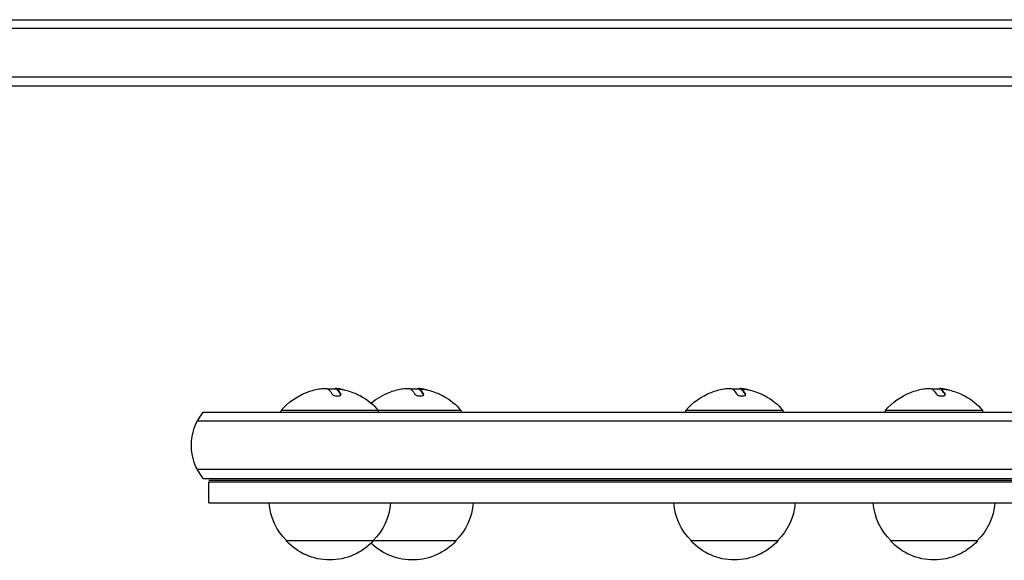
# Model space of a CAD drawing. Units: millimetres. Extents: x -70 to 1139, y -156 to 53.
# Drawn here: x 213 to 496, y -156 to 0 of the extents above; entities that cross this region are included whole.
import ezdxf

# ---------------------------------------------------------------- set-up
doc = ezdxf.new("R2010")
doc.units = ezdxf.units.MM
doc.header["$LTSCALE"] = 20
doc.layers.add('2d', color=230, linetype='Continuous')

msp = doc.modelspace()

# ---------------------------------------------------------------- linework, layer by layer
at = {"layer": '2d'}
for p, q in [((53, 0), (1029, 0)), ((1029.06, -2.5), (52.94, -2.5)), ((1029.47, -16.5), (52.53, -16.5)), ((54.19, -19), (1027.81, -19)), ((303.28, -106.24), (303.28, -106.26)), ((303.78, -106.18), (303.78, -106.31)), ((303.99, -106.35), (303.99, -106.55)), ((303.99, -106.36), (303.99, -106.56)), ((304.16, -106.6), (304.16, -106.8)), ((305.36, -106.39), (305.36, -106.41)), ((327.05, -106.24), (327.05, -106.26)), ((327.55, -106.18), (327.55, -106.31)), ((327.76, -106.35), (327.76, -106.55)), ((327.76, -106.36), (327.76, -106.56)), ((327.93, -106.6), (327.93, -106.8)), ((329.13, -106.39), (329.13, -106.41)), ((419.63, -106.24), (419.63, -106.26)), ((420.14, -106.18), (420.14, -106.31)), ((420.34, -106.35), (420.34, -106.55)), ((420.34, -106.36), (420.34, -106.56)), ((420.51, -106.6), (420.51, -106.8)), ((421.71, -106.39), (421.71, -106.41)), ((477.02, -106.24), (477.02, -106.26)), ((477.52, -106.18), (477.52, -106.31)), ((477.72, -106.35), (477.72, -106.55)), ((477.73, -106.36), (477.73, -106.56)), ((477.9, -106.6), (477.9, -106.8)), ((479.1, -106.39), (479.1, -106.41)), ((304.97, -107.68), (304.97, -107.88)), ((328.74, -107.68), (328.74, -107.88)), ((421.32, -107.68), (421.32, -107.88)), ((478.71, -107.68), (478.71, -107.88)), ((265.39, -113), (816.61, -113)), ((339.57, -112.5), (287.8, -112.5)), ((287.8, -113), (287.8, -112.5)), ((315.8, -113), (315.8, -112.5)), ((339.57, -113), (339.57, -112.5)), ((432.15, -112.5), (404.15, -112.5)), ((404.15, -113), (404.15, -112.5)), ((432.15, -113), (432.15, -112.5)), ((489.54, -112.5), (461.54, -112.5)), ((461.54, -113), (461.54, -112.5)), ((489.54, -113), (489.54, -112.5)), ((818.27, -115.5), (263.73, -115.5)), ((818.27, -129.5), (263.73, -129.5)), ((265.39, -132), (816.61, -132)), ((267, -132.5), (815, -132.5)), ((267, -133), (815, -133)), ((267, -139), (267, -133)), ((267, -139), (815, -139)), ((338.07, -150), (289.3, -150)), ((430.65, -150), (405.65, -150)), ((488.04, -150), (463.04, -150))]:
    msp.add_line(p, q, dxfattribs=at)
at = {"layer": '2d', "extrusion": (0, 0, -1)}
for centre, radius, start, end in [((-301.8, -124.33), 18.33, 40.1905, 68.6782), ((-301.8, -124.53), 18.33, 87.6769, 96.8831), ((-325.57, -124.33), 18.33, 49.5698, 68.6782), ((-325.57, -124.53), 18.33, 87.6769, 96.8831), ((-418.15, -124.33), 18.33, 40.1905, 68.6782), ((-418.15, -124.53), 18.33, 87.6769, 96.8831), ((-475.54, -124.33), 18.33, 40.1905, 68.6782), ((-475.54, -124.53), 18.33, 87.6769, 96.8831), ((-301.8, -124.33), 18.33, 118.82, 139.8095), ((-325.57, -124.33), 18.33, 118.82, 139.8095), ((-418.15, -124.33), 18.33, 118.82, 139.8095), ((-475.54, -124.33), 18.33, 118.82, 139.8095), ((-277, -122.5), 15, 320.7035, 39.2965), ((-301.3, -137.81), 17, 314.1865, 355.9851), ((-302.3, -137.81), 17, 184.0149, 225.8135), ((-326.07, -137.81), 17, 184.0149, 225.8135), ((-417.65, -137.81), 17, 314.1865, 355.9851), ((-418.65, -137.81), 17, 184.0149, 225.8135), ((-475.03, -137.81), 17, 314.1865, 355.9851), ((-476.04, -137.81), 17, 184.0149, 225.8135), ((-301.8, -138.48), 17, 222.6679, 317.3321), ((-325.57, -138.48), 17, 222.6679, 314.3581), ((-418.15, -138.48), 17, 222.6679, 317.3321), ((-475.54, -138.48), 17, 222.6679, 317.3321)]:
    msp.add_arc(centre, radius, start, end, dxfattribs=at)
for centre in [(300.42, -124.33), (324.19, -124.33), (416.77, -124.33), (474.16, -124.33)]:
    msp.add_ellipse(centre, major_axis=(0, 18.27), ratio=0.26397, start_param=0.100405, end_param=0.427003, dxfattribs=at)
at = {"layer": '2d'}
for centre, major_axis, ratio, start_param, end_param in [((302.97, -124.33), (0, 18.29), 0.26397, -0.426628, -0.248614), ((302.97, -124.53), (0, 18.29), 0.26397, -0.426628, -0.248614), ((301.7, -124.33), (0, 18.31), 0.99395, -0.247885, -0.202338), ((326.74, -124.33), (0, 18.29), 0.26397, -0.426628, -0.248614), ((326.74, -124.53), (0, 18.29), 0.26397, -0.426628, -0.248614), ((325.47, -124.33), (0, 18.31), 0.99395, -0.247885, -0.202338), ((419.33, -124.33), (0, 18.29), 0.26397, -0.426628, -0.248614), ((419.33, -124.53), (0, 18.29), 0.26397, -0.426628, -0.248614), ((418.05, -124.33), (0, 18.31), 0.99395, -0.247885, -0.202338), ((476.71, -124.33), (0, 18.29), 0.26397, -0.426628, -0.248614), ((476.71, -124.53), (0, 18.29), 0.26397, -0.426628, -0.248614), ((475.44, -124.33), (0, 18.31), 0.99395, -0.247885, -0.202338)]:
    msp.add_ellipse(centre, major_axis=major_axis, ratio=ratio, start_param=start_param, end_param=end_param, dxfattribs=at)
for points in [[(295.13, -107.25), (296.27, -106.81), (297.45, -106.48), (298.65, -106.28)], [(298.65, -106.28), (298.92, -106.23), (299.19, -106.19), (299.45, -106.16)], [(299.45, -106.16), (299.49, -106.16), (299.53, -106.15), (299.57, -106.15)], [(299.57, -106.15), (300.21, -106.08), (300.72, -106.08), (300.9, -106.15)], [(305.36, -106.39), (304.81, -106.28), (304.26, -106.21), (303.78, -106.18)], [(304.16, -106.6), (304.06, -106.51), (304, -106.42), (303.99, -106.36)], [(303.99, -106.54), (303.99, -106.54), (303.99, -106.54), (303.99, -106.54)], [(303.99, -106.56), (303.99, -106.56), (303.99, -106.55), (303.99, -106.55)], [(304.85, -106.33), (305.17, -106.37), (305.5, -106.43), (305.83, -106.51)], [(305.83, -106.51), (307.09, -106.78), (308.32, -107.19), (309.49, -107.72)], [(318.9, -107.25), (320.04, -106.81), (321.22, -106.48), (322.42, -106.28)], [(322.42, -106.28), (322.69, -106.23), (322.96, -106.19), (323.22, -106.16)], [(323.22, -106.16), (323.26, -106.16), (323.3, -106.15), (323.34, -106.15)], [(323.34, -106.15), (323.98, -106.08), (324.49, -106.08), (324.67, -106.15)], [(329.13, -106.39), (328.58, -106.28), (328.03, -106.21), (327.55, -106.18)], [(327.93, -106.6), (327.83, -106.51), (327.77, -106.42), (327.76, -106.36)], [(327.76, -106.54), (327.76, -106.54), (327.76, -106.54), (327.76, -106.54)], [(327.76, -106.56), (327.76, -106.56), (327.76, -106.55), (327.76, -106.55)], [(328.62, -106.33), (328.94, -106.37), (329.27, -106.43), (329.61, -106.51)], [(329.61, -106.51), (330.86, -106.78), (332.09, -107.19), (333.26, -107.72)], [(411.48, -107.25), (412.62, -106.81), (413.8, -106.48), (415, -106.28)], [(415, -106.28), (415.27, -106.23), (415.54, -106.19), (415.8, -106.16)], [(415.8, -106.16), (415.84, -106.16), (415.88, -106.15), (415.92, -106.15)], [(415.92, -106.15), (416.57, -106.08), (417.07, -106.08), (417.25, -106.15)], [(421.71, -106.39), (421.16, -106.28), (420.61, -106.21), (420.14, -106.18)], [(420.51, -106.6), (420.41, -106.51), (420.35, -106.42), (420.34, -106.36)], [(420.34, -106.54), (420.34, -106.54), (420.34, -106.54), (420.34, -106.54)], [(420.34, -106.56), (420.34, -106.56), (420.34, -106.55), (420.34, -106.55)], [(421.2, -106.33), (421.52, -106.37), (421.85, -106.43), (422.19, -106.51)], [(422.19, -106.51), (423.45, -106.78), (424.67, -107.19), (425.84, -107.72)], [(468.87, -107.25), (470.01, -106.81), (471.18, -106.48), (472.39, -106.28)], [(472.39, -106.28), (472.66, -106.23), (472.93, -106.19), (473.19, -106.16)], [(473.19, -106.16), (473.23, -106.16), (473.27, -106.15), (473.31, -106.15)], [(473.31, -106.15), (473.95, -106.08), (474.46, -106.08), (474.64, -106.15)], [(479.1, -106.39), (478.55, -106.28), (478, -106.21), (477.52, -106.18)], [(477.73, -106.56), (477.72, -106.56), (477.72, -106.55), (477.72, -106.55)], [(477.9, -106.6), (477.8, -106.51), (477.74, -106.42), (477.73, -106.36)], [(477.73, -106.54), (477.73, -106.54), (477.73, -106.54), (477.73, -106.54)], [(478.59, -106.33), (478.91, -106.37), (479.24, -106.43), (479.57, -106.51)], [(479.57, -106.51), (480.83, -106.78), (482.06, -107.19), (483.23, -107.72)], [(305, -107.94), (304.99, -107.92), (304.98, -107.9), (304.97, -107.88)], [(328.77, -107.94), (328.76, -107.92), (328.75, -107.9), (328.74, -107.88)], [(421.35, -107.94), (421.34, -107.92), (421.33, -107.9), (421.32, -107.88)], [(478.74, -107.94), (478.73, -107.92), (478.72, -107.9), (478.71, -107.88)]]:
    msp.add_open_spline(points, degree=3, dxfattribs=at)
for points, knots in [([(303.78, -106.18), (303.68, -106.18), (303.59, -106.17), (303.52, -106.18), (303.44, -106.18), (303.38, -106.19), (303.34, -106.2), (303.3, -106.21), (303.28, -106.22), (303.28, -106.24), (303.28, -106.24), (303.28, -106.24), (303.28, -106.24)], [0, 0, 0, 0, 0.2695104, 0.2695104, 0.2695104, 0.5391893, 0.5391893, 0.5391893, 0.8095943, 0.8095943, 0.8095943, 0.8247254, 0.8247254, 0.8247254, 0.8247254]), ([(303.99, -106.36), (303.98, -106.34), (304, -106.32), (304.04, -106.3), (304.08, -106.29), (304.14, -106.28), (304.23, -106.28), (304.31, -106.28), (304.41, -106.28), (304.52, -106.29), (304.62, -106.3), (304.74, -106.31), (304.85, -106.33)], [0, 0, 0, 0, 0.2593, 0.2593, 0.2593, 0.519012, 0.519012, 0.519012, 0.774897, 0.774897, 0.774897, 1, 1, 1, 1]), ([(304.16, -106.8), (304.15, -106.79), (304.13, -106.77), (304.11, -106.75), (304.1, -106.74), (304.1, -106.74), (304.08, -106.72), (304.07, -106.7), (304.06, -106.69), (304.05, -106.68), (304.05, -106.67), (304.03, -106.66), (304.02, -106.64), (304.02, -106.63), (304.01, -106.62), (304.01, -106.62), (304, -106.59), (303.99, -106.58), (303.99, -106.56)], [0, 0, 0, 0, 0.125, 0.1875, 0.1875, 0.25, 0.25, 0.375, 0.4375, 0.4375, 0.5, 0.5, 0.625, 0.6875, 0.6875, 0.75, 0.75, 1, 1, 1, 1]), ([(327.55, -106.18), (327.45, -106.18), (327.36, -106.17), (327.29, -106.18), (327.22, -106.18), (327.16, -106.19), (327.11, -106.2), (327.07, -106.21), (327.05, -106.22), (327.05, -106.24), (327.05, -106.24), (327.05, -106.24), (327.05, -106.24)], [0, 0, 0, 0, 0.2695104, 0.2695104, 0.2695104, 0.5391893, 0.5391893, 0.5391893, 0.8095943, 0.8095943, 0.8095943, 0.8247254, 0.8247254, 0.8247254, 0.8247254]), ([(327.76, -106.36), (327.75, -106.34), (327.77, -106.32), (327.81, -106.3), (327.85, -106.29), (327.92, -106.28), (328, -106.28), (328.08, -106.28), (328.18, -106.28), (328.29, -106.29), (328.39, -106.3), (328.51, -106.31), (328.62, -106.33)], [0, 0, 0, 0, 0.2593, 0.2593, 0.2593, 0.519012, 0.519012, 0.519012, 0.774897, 0.774897, 0.774897, 1, 1, 1, 1]), ([(327.93, -106.8), (327.92, -106.79), (327.9, -106.77), (327.88, -106.75), (327.87, -106.74), (327.87, -106.74), (327.85, -106.72), (327.84, -106.7), (327.83, -106.69), (327.82, -106.68), (327.82, -106.67), (327.8, -106.66), (327.79, -106.64), (327.79, -106.63), (327.78, -106.62), (327.78, -106.62), (327.77, -106.59), (327.76, -106.58), (327.76, -106.56)], [0, 0, 0, 0, 0.125, 0.1875, 0.1875, 0.25, 0.25, 0.375, 0.4375, 0.4375, 0.5, 0.5, 0.625, 0.6875, 0.6875, 0.75, 0.75, 1, 1, 1, 1]), ([(420.14, -106.18), (420.04, -106.18), (419.94, -106.17), (419.87, -106.18), (419.8, -106.18), (419.74, -106.19), (419.7, -106.2), (419.66, -106.21), (419.63, -106.22), (419.63, -106.24), (419.63, -106.24), (419.63, -106.24), (419.63, -106.24)], [0, 0, 0, 0, 0.2695104, 0.2695104, 0.2695104, 0.5391893, 0.5391893, 0.5391893, 0.8095943, 0.8095943, 0.8095943, 0.8247254, 0.8247254, 0.8247254, 0.8247254]), ([(420.34, -106.36), (420.33, -106.34), (420.35, -106.32), (420.39, -106.3), (420.43, -106.29), (420.5, -106.28), (420.58, -106.28), (420.66, -106.28), (420.76, -106.28), (420.88, -106.29), (420.98, -106.3), (421.09, -106.31), (421.2, -106.33)], [0, 0, 0, 0, 0.2593, 0.2593, 0.2593, 0.519012, 0.519012, 0.519012, 0.774897, 0.774897, 0.774897, 1, 1, 1, 1]), ([(420.51, -106.8), (420.5, -106.79), (420.48, -106.77), (420.47, -106.75), (420.45, -106.74), (420.45, -106.74), (420.43, -106.72), (420.42, -106.7), (420.41, -106.69), (420.4, -106.68), (420.4, -106.67), (420.39, -106.66), (420.38, -106.64), (420.37, -106.63), (420.36, -106.62), (420.36, -106.62), (420.35, -106.59), (420.34, -106.58), (420.34, -106.56)], [0, 0, 0, 0, 0.125, 0.1875, 0.1875, 0.25, 0.25, 0.375, 0.4375, 0.4375, 0.5, 0.5, 0.625, 0.6875, 0.6875, 0.75, 0.75, 1, 1, 1, 1]), ([(477.52, -106.18), (477.42, -106.18), (477.33, -106.17), (477.26, -106.18), (477.18, -106.18), (477.12, -106.19), (477.08, -106.2), (477.04, -106.21), (477.02, -106.22), (477.02, -106.24), (477.02, -106.24), (477.02, -106.24), (477.02, -106.24)], [0, 0, 0, 0, 0.2695104, 0.2695104, 0.2695104, 0.5391893, 0.5391893, 0.5391893, 0.8095943, 0.8095943, 0.8095943, 0.8247254, 0.8247254, 0.8247254, 0.8247254]), ([(477.73, -106.36), (477.72, -106.34), (477.74, -106.32), (477.78, -106.3), (477.82, -106.29), (477.88, -106.28), (477.97, -106.28), (478.05, -106.28), (478.15, -106.28), (478.26, -106.29), (478.36, -106.3), (478.47, -106.31), (478.59, -106.33)], [0, 0, 0, 0, 0.2593, 0.2593, 0.2593, 0.519012, 0.519012, 0.519012, 0.774897, 0.774897, 0.774897, 1, 1, 1, 1]), ([(477.9, -106.8), (477.89, -106.79), (477.87, -106.77), (477.85, -106.75), (477.84, -106.74), (477.84, -106.74), (477.82, -106.72), (477.81, -106.7), (477.8, -106.69), (477.79, -106.68), (477.78, -106.67), (477.77, -106.66), (477.76, -106.64), (477.75, -106.63), (477.75, -106.62), (477.75, -106.62), (477.74, -106.59), (477.73, -106.58), (477.73, -106.56)], [0, 0, 0, 0, 0.125, 0.1875, 0.1875, 0.25, 0.25, 0.375, 0.4375, 0.4375, 0.5, 0.5, 0.625, 0.6875, 0.6875, 0.75, 0.75, 1, 1, 1, 1]), ([(302.42, -107.7), (302.46, -107.77), (302.53, -107.84), (302.62, -107.91), (302.72, -107.98), (302.84, -108.05), (302.99, -108.11), (303.12, -108.16), (303.27, -108.21), (303.43, -108.24), (303.58, -108.27), (303.73, -108.29), (303.88, -108.3), (304.02, -108.31), (304.16, -108.3), (304.28, -108.29), (304.4, -108.28), (304.51, -108.25), (304.61, -108.22), (304.7, -108.19), (304.79, -108.15), (304.85, -108.11), (304.92, -108.06), (304.97, -108), (305, -107.95), (305.02, -107.88), (305.03, -107.81), (305, -107.75), (304.99, -107.72), (304.98, -107.7), (304.97, -107.68)], [0, 0, 0, 0, 0.12144, 0.12144, 0.12144, 0.243283, 0.243283, 0.243283, 0.358856, 0.358856, 0.358856, 0.462986, 0.462986, 0.462986, 0.558085, 0.558085, 0.558085, 0.650496, 0.650496, 0.650496, 0.746429, 0.746429, 0.746429, 0.850305, 0.850305, 0.850305, 0.963913, 0.963913, 0.963913, 1, 1, 1, 1]), ([(309.49, -107.72), (309.65, -107.8), (309.81, -107.87), (309.96, -107.94), (310.1, -108.01), (310.24, -108.07), (310.35, -108.13), (310.45, -108.18), (310.54, -108.22), (310.6, -108.25), (310.61, -108.26), (310.62, -108.26), (310.63, -108.27)], [0, 0, 0, 0, 0.1207961, 0.1207961, 0.1207961, 0.242046, 0.242046, 0.242046, 0.3563334, 0.3563334, 0.3563334, 0.3817796, 0.3817796, 0.3817796, 0.3817796]), ([(326.19, -107.7), (326.23, -107.77), (326.3, -107.84), (326.4, -107.91), (326.49, -107.98), (326.61, -108.05), (326.76, -108.11), (326.89, -108.16), (327.04, -108.21), (327.2, -108.24), (327.35, -108.27), (327.5, -108.29), (327.65, -108.3), (327.79, -108.31), (327.93, -108.3), (328.05, -108.29), (328.17, -108.28), (328.28, -108.25), (328.38, -108.22), (328.48, -108.19), (328.56, -108.15), (328.62, -108.11), (328.69, -108.06), (328.74, -108), (328.77, -107.95), (328.79, -107.88), (328.8, -107.81), (328.77, -107.75), (328.77, -107.72), (328.76, -107.7), (328.74, -107.68)], [0, 0, 0, 0, 0.12144, 0.12144, 0.12144, 0.243283, 0.243283, 0.243283, 0.358856, 0.358856, 0.358856, 0.462986, 0.462986, 0.462986, 0.558085, 0.558085, 0.558085, 0.650496, 0.650496, 0.650496, 0.746429, 0.746429, 0.746429, 0.850305, 0.850305, 0.850305, 0.963913, 0.963913, 0.963913, 1, 1, 1, 1]), ([(333.26, -107.72), (333.42, -107.8), (333.58, -107.87), (333.73, -107.94), (333.87, -108.01), (334.01, -108.07), (334.12, -108.13), (334.22, -108.18), (334.31, -108.22), (334.37, -108.25), (334.38, -108.26), (334.39, -108.26), (334.4, -108.27)], [0, 0, 0, 0, 0.1207961, 0.1207961, 0.1207961, 0.242046, 0.242046, 0.242046, 0.3563334, 0.3563334, 0.3563334, 0.3817796, 0.3817796, 0.3817796, 0.3817796]), ([(418.77, -107.7), (418.81, -107.77), (418.88, -107.84), (418.98, -107.91), (419.07, -107.98), (419.2, -108.05), (419.34, -108.11), (419.47, -108.16), (419.63, -108.21), (419.79, -108.24), (419.93, -108.27), (420.09, -108.29), (420.23, -108.3), (420.37, -108.31), (420.51, -108.3), (420.63, -108.29), (420.75, -108.28), (420.86, -108.25), (420.96, -108.22), (421.06, -108.19), (421.14, -108.15), (421.2, -108.11), (421.27, -108.06), (421.32, -108), (421.35, -107.95), (421.38, -107.88), (421.38, -107.81), (421.35, -107.75), (421.35, -107.72), (421.34, -107.7), (421.32, -107.68)], [0, 0, 0, 0, 0.12144, 0.12144, 0.12144, 0.243283, 0.243283, 0.243283, 0.358856, 0.358856, 0.358856, 0.462986, 0.462986, 0.462986, 0.558085, 0.558085, 0.558085, 0.650496, 0.650496, 0.650496, 0.746429, 0.746429, 0.746429, 0.850305, 0.850305, 0.850305, 0.963913, 0.963913, 0.963913, 1, 1, 1, 1]), ([(425.84, -107.72), (426, -107.8), (426.16, -107.87), (426.31, -107.94), (426.45, -108.01), (426.59, -108.07), (426.7, -108.13), (426.8, -108.18), (426.89, -108.22), (426.95, -108.25), (426.96, -108.26), (426.97, -108.26), (426.98, -108.27)], [0, 0, 0, 0, 0.1207961, 0.1207961, 0.1207961, 0.242046, 0.242046, 0.242046, 0.3563334, 0.3563334, 0.3563334, 0.3817796, 0.3817796, 0.3817796, 0.3817796]), ([(476.15, -107.7), (476.2, -107.77), (476.27, -107.84), (476.36, -107.91), (476.46, -107.98), (476.58, -108.05), (476.72, -108.11), (476.86, -108.16), (477.01, -108.21), (477.17, -108.24), (477.32, -108.27), (477.47, -108.29), (477.62, -108.3), (477.76, -108.31), (477.89, -108.3), (478.02, -108.29), (478.14, -108.28), (478.25, -108.25), (478.34, -108.22), (478.44, -108.19), (478.53, -108.15), (478.59, -108.11), (478.66, -108.06), (478.71, -108), (478.73, -107.95), (478.76, -107.88), (478.76, -107.81), (478.74, -107.75), (478.73, -107.72), (478.72, -107.7), (478.71, -107.68)], [0, 0, 0, 0, 0.12144, 0.12144, 0.12144, 0.243283, 0.243283, 0.243283, 0.358856, 0.358856, 0.358856, 0.462986, 0.462986, 0.462986, 0.558085, 0.558085, 0.558085, 0.650496, 0.650496, 0.650496, 0.746429, 0.746429, 0.746429, 0.850305, 0.850305, 0.850305, 0.963913, 0.963913, 0.963913, 1, 1, 1, 1]), ([(483.23, -107.72), (483.39, -107.8), (483.55, -107.87), (483.7, -107.94), (483.84, -108.01), (483.98, -108.07), (484.09, -108.13), (484.19, -108.18), (484.28, -108.22), (484.34, -108.25), (484.35, -108.26), (484.36, -108.26), (484.37, -108.27)], [0, 0, 0, 0, 0.1207961, 0.1207961, 0.1207961, 0.242046, 0.242046, 0.242046, 0.3563334, 0.3563334, 0.3563334, 0.3817796, 0.3817796, 0.3817796, 0.3817796])]:
    msp.add_open_spline(points, degree=3, knots=knots, dxfattribs=at)

doc.saveas('drawing.dxf')
